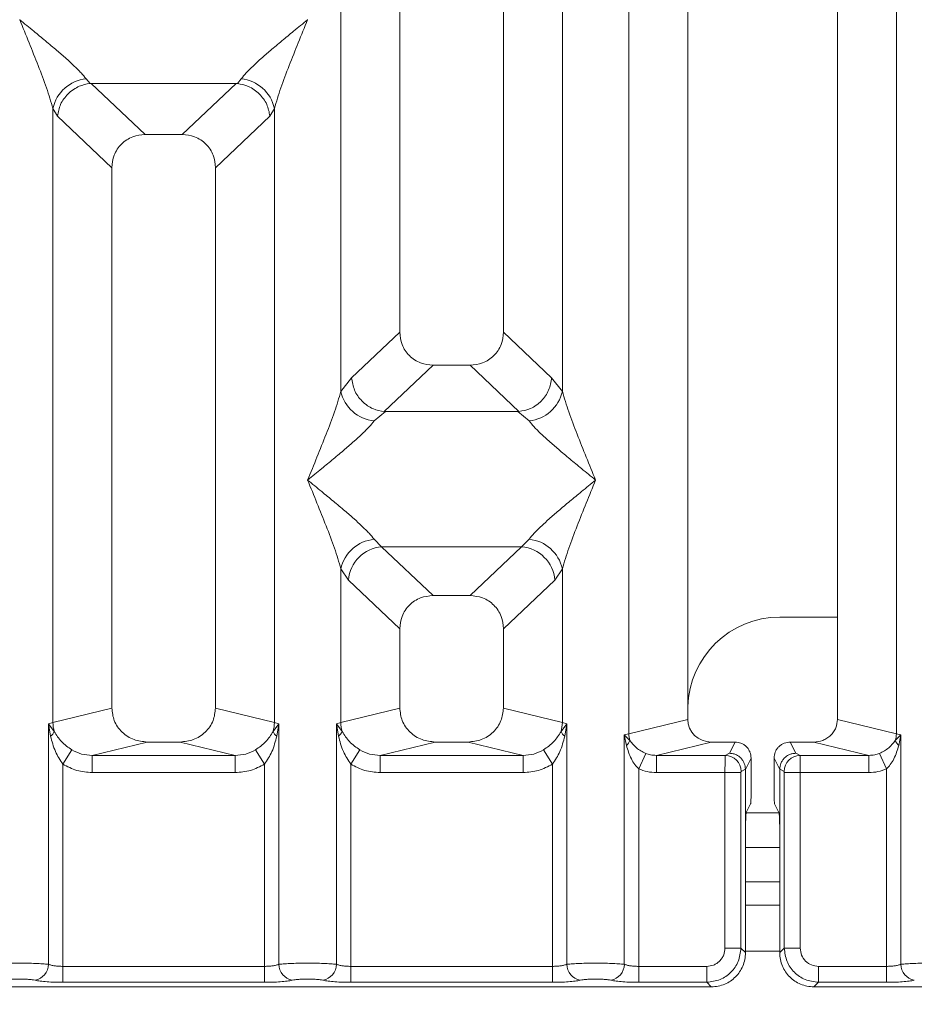
# Model space of a CAD drawing. Units: millimetres. Extents: x 5 to 415, y 5 to 292.
# Drawn here: x 109 to 116, y 91 to 100 of the extents above; entities that cross this region are included whole.
import ezdxf

# ---------------------------------------------------------------- set-up
doc = ezdxf.new("R2010")
doc.units = ezdxf.units.MM
doc.layers.add('BEMAßUNG', color=96, linetype='Continuous')
doc.styles.add('SLDTEXTSTYLE0', font='TXT', dxfattribs={"width": 0.75})
doc.dimstyles.new('SLDDIMSTYLE4', dxfattribs={"dimtxt": 3.5, "dimasz": 3.302, "dimexe": 0, "dimexo": 0.0625, "dimgap": 0.875, "dimtad": 1, "dimdec": 0, "dimlfac": 10, "dimrnd": 1e-09, "dimzin": 12, "dimdsep": 46, "dimtxsty": 'SLDTEXTSTYLE0', "dimsah": 1, "dimcen": 0.09, "dimadec": 0, "dimazin": 3, "dimtfac": 1, "dimtdec": 0, "dimtofl": 0, "dimtmove": 0, "dimatfit": 3, "dimfxl": 0, "dimfrac": 2, "dimtolj": 1, "dimtzin": 12, "dimarcsym": 0})

# ---------------------------------------------------------------- blocks, each defined once
blk = doc.blocks.new('_D_14')
at = {"layer": 'BEMAßUNG'}
for p, q in [((72.9076, 90.4983), (72.9076, 69.2859)), ((166.9101, 90.4983), (166.9101, 69.2859)), ((72.9076, 70.2859), (166.9101, 70.2859))]:
    blk.add_line(p, q, dxfattribs=at)
for points in [[(72.9076, 70.2859), (76.2096, 69.7779), (76.2096, 70.7939)], [(166.9101, 70.2859), (163.6081, 70.7939), (163.6081, 69.7779)]]:
    blk.add_solid(points, dxfattribs=at)
at = {"layer": 'BEMAßUNG', "insert": (116.5275, 74.7977), "char_height": 3.5, "attachment_point": 1, "rotation": 360, "style": 'SLDTEXTSTYLE0'}
blk.add_mtext('940', dxfattribs=at)

msp = doc.modelspace()

# ---------------------------------------------------------------- linework, layer by layer
at = {"color": 7, "linetype": 'Continuous', "lineweight": 15}
for p, q in [((113.8972, 93.3991), (113.8972, 136.5034)), ((116.2205, 136.5034), (116.2205, 93.3991)), ((114.4089, 136.3787), (114.4089, 93.5237)), ((115.7089, 93.5237), (115.7089, 136.3787)), ((111.9089, 113.9671), (111.9089, 96.8869)), ((112.8089, 96.8869), (112.8089, 113.9671)), ((111.3972, 96.3715), (111.3972, 111.8851)), ((113.3205, 111.8851), (113.3205, 96.3715)), ((108.6098, 99.6), (108.6089, 99.5987)), ((111.1089, 99.5987), (111.108, 99.6)), ((109.1856, 99.0852), (109.2193, 99.0454)), ((110.4984, 99.0454), (110.5321, 99.0852)), ((109.2193, 99.0454), (109.2296, 99.0459)), ((109.2296, 99.0459), (110.4881, 99.0459)), ((109.2296, 99.0459), (109.6984, 98.6015)), ((110.4881, 99.0459), (110.0194, 98.6015)), ((110.4881, 99.0459), (110.4984, 99.0454)), ((108.8972, 93.4974), (108.8972, 98.8285)), ((108.8972, 98.8285), (108.9363, 98.7611)), ((110.8205, 98.8285), (110.7814, 98.7611)), ((110.8205, 98.8285), (110.8205, 93.4974)), ((108.9363, 98.7611), (109.4089, 98.3131)), ((110.3089, 98.3131), (110.7814, 98.7611)), ((110.0194, 98.6015), (109.6984, 98.6015)), ((109.4089, 98.3131), (109.4089, 93.6221)), ((110.3089, 93.6221), (110.3089, 98.3131)), ((111.4905, 96.4902), (111.9089, 96.8869)), ((113.2272, 96.4902), (112.8089, 96.8869)), ((112.1984, 96.5985), (111.7743, 96.1964)), ((112.1984, 96.5985), (112.5194, 96.5985)), ((112.9434, 96.1964), (112.5194, 96.5985)), ((111.4905, 96.4902), (111.3972, 96.3715)), ((113.3205, 96.3715), (113.2272, 96.4902)), ((111.7851, 96.196), (111.6856, 96.1148)), ((111.7743, 96.1964), (111.7851, 96.196)), ((112.9326, 96.196), (111.7851, 96.196)), ((112.9326, 96.196), (112.9434, 96.1964)), ((113.0321, 96.1148), (112.9326, 96.196)), ((111.6856, 95.0877), (111.7514, 95.0223)), ((112.9664, 95.0223), (113.0321, 95.0877)), ((111.7514, 95.0223), (112.9664, 95.0223)), ((111.7514, 95.0223), (112.1984, 94.5985)), ((112.5194, 94.5985), (112.9664, 95.0223)), ((111.3972, 93.4974), (111.3972, 94.831)), ((111.3972, 94.831), (111.463, 94.7328)), ((113.2547, 94.7328), (113.3205, 94.831)), ((113.3205, 94.831), (113.3205, 93.4974)), ((111.463, 94.7328), (111.9089, 94.3101)), ((112.8089, 94.3101), (113.2547, 94.7328)), ((112.5194, 94.5985), (112.1984, 94.5985)), ((115.7089, 94.4117), (115.2085, 94.4117)), ((111.9089, 94.3101), (111.9089, 93.6221)), ((112.8089, 93.6221), (112.8089, 94.3101)), ((109.4089, 93.6221), (108.8972, 93.4974)), ((110.8205, 93.4974), (110.3089, 93.6221)), ((111.3972, 93.4974), (111.9089, 93.6221)), ((113.3205, 93.4974), (112.8089, 93.6221)), ((108.8583, 93.4857), (108.8972, 93.4974)), ((108.8583, 91.3973), (108.8583, 93.4857)), ((108.909, 93.4183), (108.8583, 93.4857)), ((108.8583, 93.4857), (108.8768, 93.3787)), ((110.8594, 93.4857), (110.8088, 93.4183)), ((110.8205, 93.4974), (110.8594, 93.4857)), ((110.8409, 93.3787), (110.8594, 93.4857)), ((110.8594, 93.4857), (110.8594, 91.3973)), ((111.3583, 93.4857), (111.3972, 93.4974)), ((111.3583, 91.3973), (111.3583, 93.4857)), ((111.409, 93.4183), (111.3583, 93.4857)), ((111.3583, 93.4857), (111.3768, 93.3787)), ((113.3594, 93.4857), (113.3088, 93.4183)), ((113.3205, 93.4974), (113.3594, 93.4857)), ((113.3409, 93.3787), (113.3594, 93.4857)), ((113.3594, 93.4857), (113.3594, 91.3973)), ((114.4089, 93.5237), (113.8972, 93.3991)), ((116.2205, 93.3991), (115.7089, 93.5237)), ((113.8583, 93.3893), (113.8972, 93.3991)), ((113.8583, 91.3973), (113.8583, 93.3893)), ((113.9068, 93.3405), (113.8583, 93.3893)), ((113.8583, 93.3893), (113.8764, 93.2966)), ((116.2594, 93.3893), (116.2109, 93.3405)), ((116.2205, 93.3991), (116.2594, 93.3893)), ((116.2413, 93.2966), (116.2594, 93.3893)), ((116.2594, 93.3893), (116.2594, 91.3973)), ((109.715, 93.3271), (109.2384, 93.211)), ((109.715, 93.3271), (110.0028, 93.3271)), ((110.4793, 93.211), (110.0028, 93.3271)), ((112.215, 93.3271), (111.7384, 93.211)), ((112.215, 93.3271), (112.5028, 93.3271)), ((112.9793, 93.211), (112.5028, 93.3271)), ((114.6129, 93.3271), (114.1364, 93.211)), ((114.6129, 93.3271), (114.8192, 93.3271)), ((114.7704, 93.2294), (114.8192, 93.3271)), ((115.3473, 93.2294), (115.2985, 93.3271)), ((115.2985, 93.3271), (115.5048, 93.3271)), ((115.9813, 93.211), (115.5048, 93.3271)), ((109.0622, 93.2589), (108.983, 93.1354)), ((110.4793, 93.211), (109.2384, 93.211)), ((109.2384, 93.0614), (109.2384, 93.211)), ((110.4793, 93.211), (110.4793, 93.0614)), ((110.7347, 93.1354), (110.6556, 93.2589)), ((111.5622, 93.2589), (111.483, 93.1354)), ((112.9793, 93.211), (111.7384, 93.211)), ((111.7384, 93.0614), (111.7384, 93.211)), ((112.9793, 93.211), (112.9793, 93.0614)), ((113.1556, 93.2589), (113.2347, 93.1354)), ((113.983, 93.0943), (114.044, 93.2287)), ((114.1364, 93.211), (114.1364, 93.0614)), ((114.1364, 93.211), (114.7335, 93.211)), ((114.7335, 93.211), (114.7704, 93.2294)), ((114.959, 93.1871), (114.9101, 93.0892)), ((114.959, 93.1871), (114.959, 92.9155)), ((115.2076, 93.0892), (115.1587, 93.1871)), ((115.1587, 93.1871), (115.1587, 92.9155)), ((115.3842, 93.211), (115.3473, 93.2294)), ((115.9813, 93.211), (115.3842, 93.211)), ((115.9813, 93.0614), (115.9813, 93.211)), ((116.0737, 93.2287), (116.1347, 93.0943)), ((108.983, 93.1354), (108.983, 91.3792)), ((110.7347, 91.3792), (110.7347, 93.1354)), ((111.483, 93.1354), (111.483, 91.3792)), ((113.2347, 91.3792), (113.2347, 93.1354)), ((110.4793, 93.0614), (109.2384, 93.0614)), ((112.9793, 93.0614), (111.7384, 93.0614)), ((113.983, 93.0943), (113.983, 91.3792)), ((114.7322, 93.0614), (114.1364, 93.0614)), ((114.7322, 91.5376), (114.7322, 93.0614)), ((114.8708, 93.0614), (114.7322, 93.0614)), ((114.8708, 93.0614), (114.8708, 91.5376)), ((114.8721, 93.0713), (114.9101, 93.0902)), ((114.9101, 93.0902), (114.9101, 93.0892)), ((114.9101, 93.0892), (114.9101, 92.5145)), ((115.2076, 93.0902), (115.2076, 93.0892)), ((115.2456, 93.0713), (115.2076, 93.0902)), ((115.2076, 92.5145), (115.2076, 93.0892)), ((115.2469, 91.5376), (115.2469, 93.0614)), ((115.3855, 93.0614), (115.2469, 93.0614)), ((115.9813, 93.0614), (115.3855, 93.0614)), ((115.3855, 93.0614), (115.3855, 91.5376)), ((116.1347, 91.3792), (116.1347, 93.0943)), ((114.9166, 92.714), (114.9549, 92.7908)), ((115.2011, 92.714), (115.1628, 92.7908)), ((114.9101, 91.4983), (114.9101, 92.5145)), ((115.2076, 92.5145), (115.2076, 91.4983)), ((115.2076, 92.4117), (114.9101, 92.4117)), ((115.2076, 91.9117), (114.9101, 91.9117)), ((114.7322, 91.5376), (114.8708, 91.5376)), ((114.8708, 91.5376), (114.9101, 91.4983)), ((115.2469, 91.5376), (115.2076, 91.4983)), ((115.3855, 91.5376), (115.2469, 91.5376)), ((108.983, 91.2405), (108.983, 91.3792)), ((110.7347, 91.3792), (108.983, 91.3792)), ((110.7347, 91.2405), (110.7347, 91.3792)), ((111.483, 91.2405), (111.483, 91.3792)), ((111.483, 91.3792), (113.2347, 91.3792)), ((113.2347, 91.3792), (113.2347, 91.2405)), ((113.983, 91.2405), (113.983, 91.3792)), ((113.983, 91.3792), (114.5737, 91.3792)), ((114.5737, 91.3792), (114.5737, 91.2405)), ((116.1347, 91.3792), (115.544, 91.3792)), ((115.544, 91.3792), (115.544, 91.2405)), ((116.1347, 91.2405), (116.1347, 91.3792)), ((110.7347, 91.2405), (108.983, 91.2405)), ((113.2347, 91.2405), (111.483, 91.2405)), ((114.5737, 91.2405), (113.983, 91.2405)), ((114.613, 91.2012), (114.5737, 91.2405)), ((115.544, 91.2405), (115.5047, 91.2012)), ((116.1347, 91.2405), (115.544, 91.2405)), ((105.1047, 91.2012), (114.613, 91.2012)), ((115.5047, 91.2012), (125.013, 91.2012))]:
    msp.add_line(p, q, dxfattribs=at)
at = {"color": 8, "linetype": 'Continuous', "lineweight": 15}
for p, q in [((115.2014, 92.7117), (114.9163, 92.7117)), ((115.2076, 92.1117), (114.9101, 92.1117)), ((115.2076, 91.5117), (114.9101, 91.5117))]:
    msp.add_line(p, q, dxfattribs=at)
at = {"color": 7, "linetype": 'Continuous', "lineweight": 15}
for centre, radius, start, end in [((109.2194, 98.7569), 0.33, 95.88399, 167.47909), ((110.4983, 98.7569), 0.33, 12.52091, 84.11601), ((111.7194, 96.4431), 0.33, 192.52091, 264.11601), ((112.9983, 96.4431), 0.33, 275.884, 347.47909), ((111.7194, 94.7594), 0.33, 95.88399, 167.47909), ((112.9983, 94.7594), 0.33, 12.52091, 84.11601), ((111.7779, 94.7075), 0.316, 94.82591, 175.39523), ((112.9398, 94.7075), 0.316, 4.60477, 85.17409), ((115.2085, 93.6117), 0.8, 90, 178.33044), ((109.2095, 93.5032), 0.3123, 181.07187, 195.78918), ((110.5082, 93.5032), 0.3123, 344.21082, 358.92812), ((111.7095, 93.5032), 0.3123, 181.07187, 195.78918), ((113.0082, 93.5032), 0.3123, 344.21082, 358.92812), ((108.817, 93.46), 0.101, 306.31386, 335.55655), ((110.9007, 93.46), 0.101, 204.44345, 233.68614), ((111.317, 93.46), 0.101, 306.31386, 335.55655), ((113.4007, 93.46), 0.101, 204.44345, 233.68614), ((114.1055, 93.403), 0.2083, 181.07303, 197.45467), ((116.0123, 93.403), 0.2083, 342.54533, 358.92697), ((113.8112, 93.3741), 0.1013, 310.04182, 340.62297), ((116.3065, 93.3741), 0.1013, 199.37703, 229.95818), ((114.7314, 93.0703), 0.1408, 0.43931, 89.1401), ((115.3864, 93.0703), 0.1408, 90.8599, 179.56069), ((108.7162, 91.3984), 0.1422, 280.43261, 359.53033), ((111.0016, 91.3984), 0.1422, 180.46967, 259.56739), ((111.2162, 91.3984), 0.1422, 280.43261, 359.53033), ((113.5016, 91.3984), 0.1422, 180.46967, 259.56739), ((113.7162, 91.3984), 0.1422, 280.43261, 359.53033), ((116.4016, 91.3984), 0.1422, 180.46967, 259.56739)]:
    msp.add_arc(centre, radius, start, end, dxfattribs=at)
msp.add_ellipse((114.6169, 93.5276), major_axis=(0.2026, 0.0494), ratio=0.959035, start_param=2.91204, end_param=4.463593, dxfattribs=at)
for points, knots in [([(108.8972, 98.8285), (108.88, 98.887), (108.8456, 99.0042), (108.7446, 99.2652), (108.6632, 99.4653), (108.6089, 99.5987)], [0, 0, 0, 0, 0.24954, 0.499785, 1, 1, 1, 1]), ([(108.6089, 99.5987), (108.6497, 99.5654), (108.7248, 99.504), (108.8332, 99.4146), (108.9276, 99.3353), (109.0097, 99.264), (109.0812, 99.1988), (109.1432, 99.1383), (109.1722, 99.102), (109.1856, 99.0852)], [0, 0, 0, 0, 0.185495, 0.341249, 0.499931, 0.633036, 0.749703, 0.884083, 1, 1, 1, 1]), ([(110.5321, 99.0852), (110.5455, 99.102), (110.5662, 99.1281), (110.6055, 99.1683), (110.6482, 99.2097), (110.7081, 99.264), (110.7901, 99.3353), (110.8845, 99.4146), (110.993, 99.504), (111.068, 99.5654), (111.1089, 99.5987)], [0, 0, 0, 0, 0.115896, 0.180663, 0.250407, 0.367047, 0.500142, 0.658792, 0.814525, 1, 1, 1, 1]), ([(111.1089, 99.5987), (111.0546, 99.4653), (110.9731, 99.2652), (110.8721, 99.0042), (110.8377, 98.887), (110.8205, 98.8285)], [0, 0, 0, 0, 0.500215, 0.75046, 1, 1, 1, 1]), ([(108.9363, 98.7611), (108.9431, 98.796), (108.9568, 98.8658), (109.0144, 98.9445), (109.0738, 98.9932), (109.138, 99.0294), (109.1876, 99.0391), (109.2193, 99.0454)], [0, 0, 0, 0, 0.249899, 0.499431, 0.648228, 0.775663, 1, 1, 1, 1]), ([(110.4984, 99.0454), (110.5311, 99.0387), (110.6017, 99.0244), (110.6931, 98.9583), (110.7609, 98.866), (110.7746, 98.7961), (110.7814, 98.7611)], [0, 0, 0, 0, 0.232014, 0.499891, 0.749761, 1, 1, 1, 1]), ([(109.6984, 98.6015), (109.6613, 98.5977), (109.6046, 98.592), (109.5367, 98.5565), (109.491, 98.5197), (109.4541, 98.4742), (109.4184, 98.4065), (109.4126, 98.35), (109.4089, 98.3131)], [0, 0, 0, 0, 0.243177, 0.372263, 0.500634, 0.628788, 0.757698, 1, 1, 1, 1]), ([(110.3089, 98.3131), (110.3051, 98.35), (110.2994, 98.4065), (110.2637, 98.4742), (110.2268, 98.5197), (110.1811, 98.5565), (110.1131, 98.592), (110.0564, 98.5977), (110.0194, 98.6015)], [0, 0, 0, 0, 0.242302, 0.371097, 0.499366, 0.627622, 0.756823, 1, 1, 1, 1]), ([(111.9089, 96.8869), (111.9126, 96.85), (111.9184, 96.7934), (111.954, 96.7258), (111.991, 96.6803), (112.0367, 96.6435), (112.1046, 96.6079), (112.1613, 96.6022), (112.1984, 96.5985)], [0, 0, 0, 0, 0.242302, 0.371097, 0.499366, 0.627622, 0.756823, 1, 1, 1, 1]), ([(112.5194, 96.5985), (112.5564, 96.6022), (112.6131, 96.6079), (112.681, 96.6435), (112.7267, 96.6802), (112.7637, 96.7258), (112.7994, 96.7934), (112.8051, 96.85), (112.8089, 96.8869)], [0, 0, 0, 0, 0.243177, 0.372263, 0.500634, 0.628788, 0.757698, 1, 1, 1, 1]), ([(111.7743, 96.1964), (111.7407, 96.2022), (111.6898, 96.2111), (111.625, 96.2482), (111.5659, 96.2977), (111.5085, 96.38), (111.4965, 96.4535), (111.4905, 96.4902)], [0, 0, 0, 0, 0.232703, 0.35269, 0.500495, 0.74996, 1, 1, 1, 1]), ([(112.9434, 96.1964), (112.9777, 96.2026), (113.0497, 96.2156), (113.142, 96.284), (113.2091, 96.3799), (113.2212, 96.4534), (113.2272, 96.4902)], [0, 0, 0, 0, 0.238007, 0.499842, 0.749633, 1, 1, 1, 1]), ([(111.1089, 95.6012), (111.1632, 95.7346), (111.2446, 95.9347), (111.3456, 96.1958), (111.38, 96.313), (111.3972, 96.3715)], [0, 0, 0, 0, 0.500215, 0.75046, 1, 1, 1, 1]), ([(113.3205, 96.3715), (113.3377, 96.313), (113.3721, 96.1958), (113.4731, 95.9347), (113.5546, 95.7346), (113.6089, 95.6012)], [0, 0, 0, 0, 0.24954, 0.499785, 1, 1, 1, 1]), ([(111.6856, 96.1148), (111.6723, 96.098), (111.6515, 96.0718), (111.6122, 96.0317), (111.5695, 95.9903), (111.5096, 95.9359), (111.4276, 95.8647), (111.3332, 95.7853), (111.2248, 95.696), (111.1497, 95.6346), (111.1089, 95.6012)], [0, 0, 0, 0, 0.115896, 0.180663, 0.250407, 0.367047, 0.500142, 0.658792, 0.814525, 1, 1, 1, 1]), ([(113.6089, 95.6012), (113.568, 95.6346), (113.493, 95.696), (113.3845, 95.7853), (113.2901, 95.8646), (113.208, 95.936), (113.1365, 96.0012), (113.0745, 96.0617), (113.0455, 96.0979), (113.0321, 96.1148)], [0, 0, 0, 0, 0.185495, 0.341249, 0.499931, 0.633036, 0.749703, 0.884083, 1, 1, 1, 1]), ([(111.3972, 94.831), (111.38, 94.8895), (111.3456, 95.0067), (111.2446, 95.2677), (111.1632, 95.4679), (111.1089, 95.6012)], [0, 0, 0, 0, 0.24954, 0.499785, 1, 1, 1, 1]), ([(111.1089, 95.6012), (111.1497, 95.5679), (111.2248, 95.5065), (111.3332, 95.4172), (111.4276, 95.3379), (111.5097, 95.2665), (111.5812, 95.2013), (111.6432, 95.1408), (111.6722, 95.1045), (111.6856, 95.0877)], [0, 0, 0, 0, 0.185495, 0.341249, 0.499931, 0.633036, 0.749703, 0.884083, 1, 1, 1, 1]), ([(113.0321, 95.0877), (113.0455, 95.1045), (113.0662, 95.1307), (113.1055, 95.1708), (113.1482, 95.2122), (113.2081, 95.2666), (113.2901, 95.3378), (113.3845, 95.4172), (113.493, 95.5065), (113.568, 95.5679), (113.6089, 95.6012)], [0, 0, 0, 0, 0.115896, 0.180663, 0.250407, 0.367047, 0.500142, 0.658792, 0.814526, 1, 1, 1, 1]), ([(113.6089, 95.6012), (113.5546, 95.4679), (113.4731, 95.2677), (113.3721, 95.0067), (113.3377, 94.8895), (113.3205, 94.831)], [0, 0, 0, 0, 0.500215, 0.75046, 1, 1, 1, 1]), ([(112.1984, 94.5985), (112.1613, 94.5947), (112.1046, 94.589), (112.0367, 94.5535), (111.991, 94.5167), (111.9541, 94.4712), (111.9184, 94.4035), (111.9126, 94.347), (111.9089, 94.3101)], [0, 0, 0, 0, 0.243177, 0.372263, 0.500634, 0.628788, 0.757698, 1, 1, 1, 1]), ([(112.8089, 94.3101), (112.8051, 94.347), (112.7994, 94.4035), (112.7637, 94.4712), (112.7268, 94.5167), (112.6811, 94.5535), (112.6131, 94.589), (112.5564, 94.5947), (112.5194, 94.5985)], [0, 0, 0, 0, 0.242302, 0.371097, 0.499366, 0.627622, 0.756823, 1, 1, 1, 1]), ([(109.4089, 93.6221), (109.413, 93.5847), (109.4193, 93.5271), (109.4573, 93.4583), (109.4968, 93.4115), (109.5454, 93.3736), (109.617, 93.337), (109.6763, 93.331), (109.715, 93.3271)], [0, 0, 0, 0, 0.236171, 0.364654, 0.493964, 0.624135, 0.755523, 1, 1, 1, 1]), ([(110.0028, 93.3271), (110.0414, 93.331), (110.1007, 93.337), (110.1723, 93.3736), (110.2209, 93.4115), (110.2604, 93.4583), (110.2984, 93.5271), (110.3048, 93.5847), (110.3089, 93.6221)], [0, 0, 0, 0, 0.244477, 0.375753, 0.506036, 0.635235, 0.763829, 1, 1, 1, 1]), ([(111.9089, 93.6221), (111.913, 93.5847), (111.9193, 93.5271), (111.9573, 93.4583), (111.9968, 93.4115), (112.0454, 93.3736), (112.117, 93.337), (112.1763, 93.331), (112.215, 93.3271)], [0, 0, 0, 0, 0.236171, 0.364654, 0.493964, 0.624135, 0.755523, 1, 1, 1, 1]), ([(112.5028, 93.3271), (112.5414, 93.331), (112.6007, 93.337), (112.6723, 93.3736), (112.7209, 93.4115), (112.7604, 93.4583), (112.7984, 93.5271), (112.8048, 93.5847), (112.8089, 93.6221)], [0, 0, 0, 0, 0.244477, 0.375753, 0.506036, 0.635235, 0.763829, 1, 1, 1, 1]), ([(115.5048, 93.3271), (115.5305, 93.3297), (115.5701, 93.3337), (115.6178, 93.3581), (115.6502, 93.3834), (115.6765, 93.4146), (115.7019, 93.4604), (115.7061, 93.4989), (115.7089, 93.5237)], [0, 0, 0, 0, 0.244477, 0.375725, 0.506036, 0.635207, 0.763829, 1, 1, 1, 1]), ([(108.8768, 93.3787), (108.8885, 93.333), (108.9104, 93.2471), (108.9598, 93.171), (108.983, 93.1354)], [0, 0, 0, 0, 0.531219, 1, 1, 1, 1]), ([(109.0622, 93.2589), (109.0459, 93.2698), (109.0127, 93.292), (108.9563, 93.3428), (108.928, 93.388), (108.909, 93.4183)], [0, 0, 0, 0, 0.240744, 0.491306, 1, 1, 1, 1]), ([(110.8088, 93.4183), (110.7898, 93.388), (110.7614, 93.3429), (110.705, 93.292), (110.6719, 93.2698), (110.6556, 93.2589)], [0, 0, 0, 0, 0.5091, 0.758157, 1, 1, 1, 1]), ([(110.7347, 93.1354), (110.7579, 93.171), (110.8074, 93.247), (110.8293, 93.333), (110.8409, 93.3787)], [0, 0, 0, 0, 0.4683803, 1, 1, 1, 1]), ([(111.3768, 93.3787), (111.3885, 93.333), (111.4104, 93.2471), (111.4598, 93.171), (111.483, 93.1354)], [0, 0, 0, 0, 0.531219, 1, 1, 1, 1]), ([(111.5622, 93.2589), (111.5459, 93.2698), (111.5127, 93.292), (111.4563, 93.3428), (111.428, 93.388), (111.409, 93.4183)], [0, 0, 0, 0, 0.240744, 0.491306, 1, 1, 1, 1]), ([(113.3088, 93.4183), (113.2898, 93.388), (113.2614, 93.3429), (113.205, 93.292), (113.1719, 93.2698), (113.1556, 93.2589)], [0, 0, 0, 0, 0.5090995, 0.7581567, 1, 1, 1, 1]), ([(113.2347, 93.1354), (113.2579, 93.171), (113.3074, 93.247), (113.3293, 93.333), (113.3409, 93.3787)], [0, 0, 0, 0, 0.46838, 1, 1, 1, 1]), ([(113.8764, 93.2966), (113.8885, 93.257), (113.9062, 93.1992), (113.9466, 93.1324), (113.9716, 93.1062), (113.983, 93.0943)], [0, 0, 0, 0, 0.540645, 0.790809, 1, 1, 1, 1]), ([(114.044, 93.2287), (114.0297, 93.2355), (114, 93.2497), (113.9499, 93.2849), (113.9241, 93.3181), (113.9068, 93.3405)], [0, 0, 0, 0, 0.233197, 0.483468, 1, 1, 1, 1]), ([(114.8192, 93.3271), (114.8368, 93.3252), (114.864, 93.3223), (114.8965, 93.3049), (114.9188, 93.2868), (114.9368, 93.2646), (114.9542, 93.2319), (114.9571, 93.2047), (114.959, 93.1871)], [0, 0, 0, 0, 0.239353, 0.369396, 0.499704, 0.629813, 0.760239, 1, 1, 1, 1]), ([(115.1587, 93.1871), (115.1606, 93.2047), (115.1635, 93.2319), (115.1809, 93.2645), (115.1989, 93.2868), (115.2212, 93.3049), (115.2537, 93.3223), (115.2809, 93.3252), (115.2985, 93.3271)], [0, 0, 0, 0, 0.239761, 0.369941, 0.500297, 0.630358, 0.760647, 1, 1, 1, 1]), ([(116.2109, 93.3405), (116.1936, 93.3182), (116.1679, 93.285), (116.1179, 93.2498), (116.0881, 93.2356), (116.0737, 93.2287)], [0, 0, 0, 0, 0.515361, 0.765009, 1, 1, 1, 1]), ([(116.1347, 93.0943), (116.1461, 93.1063), (116.1713, 93.1325), (116.2115, 93.1993), (116.2292, 93.2571), (116.2413, 93.2966)], [0, 0, 0, 0, 0.209677, 0.460511, 1, 1, 1, 1]), ([(109.2384, 93.211), (109.2071, 93.2128), (109.145, 93.2164), (109.0896, 93.2448), (109.0622, 93.2589)], [0, 0, 0, 0, 0.505421, 1, 1, 1, 1]), ([(110.6556, 93.2589), (110.6281, 93.2448), (110.5727, 93.2164), (110.5107, 93.2128), (110.4793, 93.211)], [0, 0, 0, 0, 0.494579, 1, 1, 1, 1]), ([(111.7384, 93.211), (111.7071, 93.2128), (111.645, 93.2164), (111.5896, 93.2448), (111.5622, 93.2589)], [0, 0, 0, 0, 0.5054211, 1, 1, 1, 1]), ([(113.1556, 93.2589), (113.1281, 93.2448), (113.0727, 93.2164), (113.0107, 93.2128), (112.9793, 93.211)], [0, 0, 0, 0, 0.494579, 1, 1, 1, 1]), ([(114.1364, 93.211), (114.1193, 93.2117), (114.0876, 93.2129), (114.0578, 93.2237), (114.044, 93.2287)], [0, 0, 0, 0, 0.5407259, 1, 1, 1, 1]), ([(114.7322, 93.0614), (114.7322, 93.0767), (114.7322, 93.1097), (114.7325, 93.1573), (114.7328, 93.1894), (114.7332, 93.2065), (114.7334, 93.2095), (114.7335, 93.211)], [0, 0, 0, 0, 0.204617, 0.439269, 0.703836, 0.848135, 1, 1, 1, 1]), ([(114.7704, 93.2294), (114.7817, 93.2285), (114.8028, 93.2269), (114.8371, 93.2139), (114.8658, 93.1936), (114.8873, 93.1671), (114.9049, 93.1349), (114.908, 93.1079), (114.9101, 93.0902)], [0, 0, 0, 0, 0.155204, 0.290472, 0.50038, 0.63079, 0.757707, 1, 1, 1, 1]), ([(115.2076, 93.0902), (115.2097, 93.1079), (115.2128, 93.1349), (115.2305, 93.1671), (115.252, 93.1936), (115.2807, 93.2139), (115.3149, 93.2269), (115.336, 93.2285), (115.3473, 93.2294)], [0, 0, 0, 0, 0.242284, 0.369203, 0.49962, 0.709514, 0.844786, 1, 1, 1, 1]), ([(115.3842, 93.211), (115.3843, 93.2095), (115.3845, 93.2065), (115.3849, 93.1894), (115.3852, 93.1573), (115.3855, 93.1097), (115.3855, 93.0767), (115.3855, 93.0614)], [0, 0, 0, 0, 0.151865, 0.296164, 0.560731, 0.795383, 1, 1, 1, 1]), ([(116.0737, 93.2287), (116.06, 93.2237), (116.0301, 93.2129), (115.9984, 93.2117), (115.9813, 93.211)], [0, 0, 0, 0, 0.459274, 1, 1, 1, 1]), ([(109.2384, 93.0614), (109.193, 93.0646), (109.1025, 93.071), (109.0227, 93.114), (108.983, 93.1354)], [0, 0, 0, 0, 0.502589, 1, 1, 1, 1]), ([(110.7347, 93.1354), (110.695, 93.114), (110.6152, 93.071), (110.5248, 93.0646), (110.4793, 93.0614)], [0, 0, 0, 0, 0.497411, 1, 1, 1, 1]), ([(111.7384, 93.0614), (111.693, 93.0646), (111.6025, 93.071), (111.5227, 93.114), (111.483, 93.1354)], [0, 0, 0, 0, 0.502589, 1, 1, 1, 1]), ([(113.2347, 93.1354), (113.195, 93.114), (113.1152, 93.071), (113.0248, 93.0646), (112.9793, 93.0614)], [0, 0, 0, 0, 0.497411, 1, 1, 1, 1]), ([(114.1364, 93.0614), (114.1098, 93.0627), (114.0569, 93.0655), (114.0076, 93.0847), (113.983, 93.0943)], [0, 0, 0, 0, 0.501794, 1, 1, 1, 1]), ([(114.8721, 93.0713), (114.8719, 93.0711), (114.8716, 93.0707), (114.8712, 93.0683), (114.8709, 93.0652), (114.8708, 93.0626), (114.8708, 93.0614)], [0, 0, 0, 0, 0.252483, 0.501339, 0.746695, 1, 1, 1, 1]), ([(115.2456, 93.0713), (115.2458, 93.0711), (115.2461, 93.0707), (115.2466, 93.0683), (115.2468, 93.0651), (115.2469, 93.0626), (115.2469, 93.0614)], [0, 0, 0, 0, 0.25555, 0.501752, 0.749727, 1, 1, 1, 1]), ([(115.9813, 93.0614), (116.0079, 93.0628), (116.0608, 93.0656), (116.1101, 93.0848), (116.1347, 93.0943)], [0, 0, 0, 0, 0.5017781, 1, 1, 1, 1]), ([(114.959, 92.9155), (114.9589, 92.9002), (114.9588, 92.869), (114.9579, 92.8301), (114.9569, 92.8068), (114.9559, 92.7944), (114.9552, 92.792), (114.9549, 92.7908)], [0, 0, 0, 0, 0.2434381, 0.4991813, 0.7161061, 0.849781, 1, 1, 1, 1]), ([(115.1628, 92.7908), (115.1625, 92.792), (115.1619, 92.7944), (115.1609, 92.8068), (115.1598, 92.8301), (115.1589, 92.869), (115.1588, 92.9002), (115.1587, 92.9155)], [0, 0, 0, 0, 0.150207, 0.283878, 0.500819, 0.756551, 1, 1, 1, 1]), ([(114.9101, 92.5145), (114.9102, 92.5386), (114.9104, 92.5887), (114.9119, 92.654), (114.914, 92.701), (114.9158, 92.7098), (114.9166, 92.714)], [0, 0, 0, 0, 0.240923, 0.499904, 0.758943, 1, 1, 1, 1]), ([(115.2011, 92.714), (115.202, 92.7098), (115.2037, 92.701), (115.2059, 92.654), (115.2074, 92.5887), (115.2075, 92.5386), (115.2076, 92.5145)], [0, 0, 0, 0, 0.241057, 0.500096, 0.759077, 1, 1, 1, 1]), ([(114.5737, 91.3792), (114.5938, 91.3813), (114.6246, 91.3845), (114.6616, 91.4042), (114.6867, 91.4246), (114.7071, 91.4497), (114.7268, 91.4867), (114.7301, 91.5176), (114.7322, 91.5376)], [0, 0, 0, 0, 0.240345, 0.370073, 0.5, 0.62951, 0.759655, 1, 1, 1, 1]), ([(114.5737, 91.2405), (114.6136, 91.2455), (114.6911, 91.2552), (114.7876, 91.3237), (114.8561, 91.4202), (114.8658, 91.4978), (114.8708, 91.5376)], [0, 0, 0, 0, 0.2567715, 0.5, 0.7432345, 1, 1, 1, 1]), ([(114.613, 91.2012), (114.6333, 91.2024), (114.6734, 91.2048), (114.7479, 91.2287), (114.8288, 91.2825), (114.8826, 91.3635), (114.9066, 91.4379), (114.9089, 91.478), (114.9101, 91.4983)], [0, 0, 0, 0, 0.130816, 0.257845, 0.5, 0.742148, 0.869179, 1, 1, 1, 1]), ([(115.2076, 91.4983), (115.2088, 91.478), (115.2112, 91.4379), (115.2351, 91.3635), (115.2889, 91.2825), (115.3699, 91.2287), (115.4443, 91.2048), (115.4844, 91.2024), (115.5047, 91.2012)], [0, 0, 0, 0, 0.130817, 0.257846, 0.5, 0.742148, 0.869179, 1, 1, 1, 1]), ([(115.544, 91.2405), (115.5042, 91.2455), (115.4266, 91.2552), (115.3301, 91.3237), (115.2616, 91.4202), (115.2519, 91.4978), (115.2469, 91.5376)], [0, 0, 0, 0, 0.256765, 0.5, 0.743225, 1, 1, 1, 1]), ([(115.544, 91.3792), (115.5232, 91.3815), (115.4816, 91.3862), (115.4291, 91.4227), (115.3926, 91.4752), (115.3879, 91.5168), (115.3855, 91.5376)], [0, 0, 0, 0, 0.25065, 0.5, 0.74935, 1, 1, 1, 1]), ([(108.8583, 91.3973), (108.8421, 91.3988), (108.8104, 91.4018), (108.7466, 91.4049), (108.6787, 91.4068), (108.6089, 91.4075), (108.539, 91.4068), (108.4711, 91.4049), (108.4073, 91.4018), (108.3756, 91.3988), (108.3594, 91.3973)], [0, 0, 0, 0, 0.133404, 0.261188, 0.383377, 0.5, 0.616626, 0.738816, 0.8666, 1, 1, 1, 1]), ([(108.983, 91.3792), (108.9709, 91.3794), (108.9462, 91.3799), (108.9121, 91.3836), (108.8812, 91.3893), (108.8661, 91.3946), (108.8583, 91.3973)], [0, 0, 0, 0, 0.245232, 0.496562, 0.737869, 1, 1, 1, 1]), ([(110.8594, 91.3973), (110.8516, 91.3946), (110.8365, 91.3893), (110.8056, 91.3836), (110.7715, 91.3799), (110.7469, 91.3794), (110.7347, 91.3792)], [0, 0, 0, 0, 0.262112, 0.503438, 0.754753, 1, 1, 1, 1]), ([(111.3583, 91.3973), (111.3421, 91.3988), (111.3104, 91.4018), (111.2466, 91.4049), (111.1787, 91.4068), (111.1089, 91.4075), (111.039, 91.4068), (110.9711, 91.4049), (110.9073, 91.4018), (110.8756, 91.3988), (110.8594, 91.3973)], [0, 0, 0, 0, 0.133404, 0.261188, 0.383377, 0.5, 0.616626, 0.738816, 0.8666, 1, 1, 1, 1]), ([(111.483, 91.3792), (111.4709, 91.3794), (111.4462, 91.3799), (111.4121, 91.3836), (111.3812, 91.3893), (111.3661, 91.3946), (111.3583, 91.3973)], [0, 0, 0, 0, 0.245232, 0.496562, 0.737869, 1, 1, 1, 1]), ([(113.3594, 91.3973), (113.3516, 91.3946), (113.3365, 91.3893), (113.3056, 91.3836), (113.2715, 91.3799), (113.2469, 91.3794), (113.2347, 91.3792)], [0, 0, 0, 0, 0.262112, 0.503438, 0.754753, 1, 1, 1, 1]), ([(113.3594, 91.3973), (113.3756, 91.3988), (113.4073, 91.4018), (113.4711, 91.4049), (113.539, 91.4068), (113.6089, 91.4075), (113.6787, 91.4068), (113.7466, 91.4049), (113.8104, 91.4018), (113.8421, 91.3988), (113.8583, 91.3973)], [0, 0, 0, 0, 0.1334003, 0.2611834, 0.3833739, 0.5, 0.61662, 0.7388083, 0.8665936, 1, 1, 1, 1]), ([(113.983, 91.3792), (113.9709, 91.3794), (113.9462, 91.3799), (113.9121, 91.3836), (113.8812, 91.3893), (113.8661, 91.3946), (113.8583, 91.3973)], [0, 0, 0, 0, 0.245232, 0.496562, 0.737869, 1, 1, 1, 1]), ([(116.2594, 91.3973), (116.2516, 91.3946), (116.2365, 91.3893), (116.2056, 91.3836), (116.1715, 91.3799), (116.1469, 91.3794), (116.1347, 91.3792)], [0, 0, 0, 0, 0.262112, 0.503438, 0.754753, 1, 1, 1, 1]), ([(116.7583, 91.3973), (116.7421, 91.3988), (116.7104, 91.4018), (116.6466, 91.4049), (116.5787, 91.4068), (116.5089, 91.4075), (116.439, 91.4068), (116.3711, 91.4049), (116.3073, 91.4018), (116.2756, 91.3988), (116.2594, 91.3973)], [0, 0, 0, 0, 0.133404, 0.261188, 0.383377, 0.5, 0.616626, 0.738816, 0.8666, 1, 1, 1, 1]), ([(108.7419, 91.2586), (108.7339, 91.2601), (108.7178, 91.263), (108.685, 91.2662), (108.6482, 91.2682), (108.6089, 91.2689), (108.5695, 91.2682), (108.5328, 91.2662), (108.4999, 91.263), (108.4839, 91.2601), (108.4758, 91.2586)], [0, 0, 0, 0, 0.125464, 0.250456, 0.375129, 0.499995, 0.624525, 0.749534, 0.874363, 1, 1, 1, 1]), ([(108.983, 91.2405), (108.9596, 91.2408), (108.9121, 91.2412), (108.845, 91.245), (108.7853, 91.2508), (108.7562, 91.256), (108.7419, 91.2586)], [0, 0, 0, 0, 0.245597, 0.499066, 0.753047, 1, 1, 1, 1]), ([(110.9758, 91.2586), (110.9615, 91.256), (110.9324, 91.2508), (110.8727, 91.245), (110.8056, 91.2412), (110.7581, 91.2408), (110.7347, 91.2405)], [0, 0, 0, 0, 0.246953, 0.500934, 0.754403, 1, 1, 1, 1]), ([(111.2419, 91.2586), (111.2339, 91.2601), (111.2178, 91.263), (111.185, 91.2662), (111.1482, 91.2682), (111.1089, 91.2689), (111.0695, 91.2682), (111.0328, 91.2662), (110.9999, 91.263), (110.9839, 91.2601), (110.9758, 91.2586)], [0, 0, 0, 0, 0.125464, 0.250456, 0.375129, 0.499995, 0.624525, 0.749534, 0.874363, 1, 1, 1, 1]), ([(111.483, 91.2405), (111.4596, 91.2408), (111.4121, 91.2412), (111.345, 91.245), (111.2853, 91.2508), (111.2562, 91.256), (111.2419, 91.2586)], [0, 0, 0, 0, 0.245597, 0.499066, 0.753047, 1, 1, 1, 1]), ([(113.4758, 91.2586), (113.4615, 91.256), (113.4324, 91.2508), (113.3727, 91.245), (113.3056, 91.2412), (113.2581, 91.2408), (113.2347, 91.2405)], [0, 0, 0, 0, 0.246953, 0.5009337, 0.7544029, 1, 1, 1, 1]), ([(113.4758, 91.2586), (113.4838, 91.2601), (113.4999, 91.263), (113.5328, 91.2662), (113.5695, 91.2682), (113.6089, 91.2689), (113.6482, 91.2682), (113.685, 91.2662), (113.7179, 91.263), (113.7339, 91.2601), (113.7419, 91.2586)], [0, 0, 0, 0, 0.1255176, 0.2504664, 0.3753951, 0.5000028, 0.6247884, 0.7495392, 0.8745747, 1, 1, 1, 1]), ([(113.983, 91.2405), (113.9593, 91.2408), (113.9118, 91.2412), (113.845, 91.245), (113.7856, 91.2507), (113.7565, 91.256), (113.7419, 91.2586)], [0, 0, 0, 0, 0.249392, 0.499066, 0.749237, 1, 1, 1, 1]), ([(116.3758, 91.2586), (116.3615, 91.256), (116.3324, 91.2508), (116.2727, 91.245), (116.2056, 91.2412), (116.1581, 91.2408), (116.1347, 91.2405)], [0, 0, 0, 0, 0.246953, 0.500934, 0.754403, 1, 1, 1, 1])]:
    msp.add_open_spline(points, degree=3, knots=knots, dxfattribs=at)

# ---------------------------------------------------------------- dimensions: what is measured, and where the dimension line sits
at = {"layer": 'BEMAßUNG'}
dim = msp.add_linear_dim(base=(166.9101, 70.2859), p1=(72.9076, 91.4983), p2=(166.9101, 91.4983), angle=360, dimstyle='SLDDIMSTYLE4', dxfattribs=at)
dim.commit()
dim.dimension.update_dxf_attribs({"geometry": '_D_14', "text_midpoint": (120.4066, 70.2859), "dimtype": 160})

doc.saveas('drawing.dxf')
